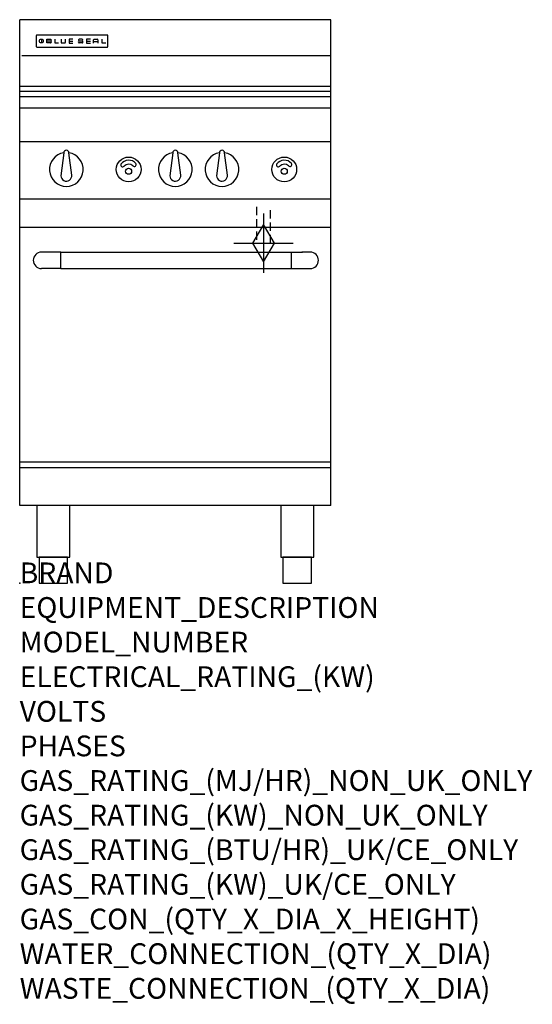
# Model space of a CAD drawing. Extents: x 0 to 988, y -811 to 1086.
import ezdxf

# ---------------------------------------------------------------- set-up
doc = ezdxf.new("R2010")
doc.units = 0
doc.header["$LTSCALE"] = 2.5
doc.linetypes.add('HIDDEN', pattern=[9.525, 6.35, -3.175])
doc.layers.get('0').update_dxf_attribs({"linetype": 'CONTINUOUS'})
for name, color, linetype in [('Moffat_2D_Hyd', 3, 'CONTINUOUS'), ('Moffat_Detail', 5, 'CONTINUOUS'), ('Moffat_Profile', 1, 'CONTINUOUS')]:
    doc.layers.add(name, color=color, linetype=linetype)
doc.layers.add('Moffat_Notes', color=2, linetype='CONTINUOUS', plot=False)
doc.styles.get("Standard").update_dxf_attribs({"font": 'txt.shx'})

# ---------------------------------------------------------------- blocks, each defined once
blk = doc.blocks.new('BlueSeal Badge')
at = {"color": 1}
for p, q in [((-59.2, 15.3), (-59.2, 7.8)), ((-48.9, 7.9), (-48.9, 15)), ((-48.9, 15), (-41.7, 15)), ((-41.7, 11.5), (-48.9, 11.5)), ((-41.7, 7.9), (-48.9, 7.9)), ((-33.3, 15), (-33.3, 7.9)), ((-33.3, 7.9), (-26, 7.9)), ((-21.2, 15), (-21.2, 9.4)), ((-19.7, 7.9), (-14.3, 7.9)), ((-12.8, 9.4), (-12.8, 15)), ((1.7, 15), (-5.8, 15)), ((-5.8, 15), (-5.8, 7.7)), ((-5.8, 11.4), (1.7, 11.4)), ((-5.8, 7.7), (1.7, 7.7)), ((12.3, 13.6), (12.3, 13.1)), ((12.3, 9.4), (12.3, 9.8)), ((19.2, 15.1), (13.8, 15.1)), ((13.8, 11.6), (19.2, 11.6)), ((19.2, 7.9), (13.8, 7.9)), ((20.7, 13.3), (20.7, 13.6)), ((20.7, 10.1), (20.7, 9.4)), ((35.5, 15), (28.1, 15)), ((28.1, 15), (28.1, 7.7)), ((28.1, 11.4), (35.5, 11.4)), ((28.1, 7.7), (35.5, 7.7)), ((41.3, 7.7), (41.3, 13.5)), ((41.3, 10.3), (49.8, 10.3)), ((42.8, 15), (48.3, 15)), ((49.8, 13.5), (49.8, 7.7)), ((57.6, 15), (57.6, 7.9)), ((57.6, 7.9), (64.9, 7.9))]:
    blk.add_line(p, q, dxfattribs=at)
blk.add_circle((-59.2, 11.5), 3.77, dxfattribs=at)
for centre, radius, start, end in [((-41.7, 13.2), 1.77, 269.9742, 90.0258), ((-41.7, 9.7), 1.77, 269.9742, 90.0258), ((-19.7, 9.4), 1.5, 180, 270), ((-14.3, 9.4), 1.5, 270, 0), ((13.8, 13.6), 1.5, 90, 180), ((13.8, 13.1), 1.5, 180, 270), ((13.8, 9.4), 1.5, 180, 270), ((19.2, 13.6), 1.5, 0, 90), ((19.2, 10.1), 1.5, 0, 90), ((19.2, 9.4), 1.5, 270, 0), ((42.8, 13.5), 1.5, 90, 180), ((48.3, 13.5), 1.5, 0, 90)]:
    blk.add_arc(centre, radius, start, end, dxfattribs=at)
blk = doc.blocks.new('GAS_CONNECTION')
at = {"layer": 'Moffat_2D_Hyd'}
for p, q in [((0, 57.1), (0, -57.1)), ((-57.1, 0), (57.1, 0))]:
    blk.add_line(p, q, dxfattribs=at)
blk.add_lwpolyline([(0, -35.7), (21.4, 0), (0, 35.7), (-21.4, 0), (0, -35.7)], dxfattribs=at)

msp = doc.modelspace()

# ---------------------------------------------------------------- linework, layer by layer
msp.add_point((0, 0))
at = {"layer": 'Moffat_Detail', "linetype": 'HIDDEN'}
for p, q in [((456.5, 725), (456.5, 655)), ((483.5, 655), (483.5, 725)), ((456.5, 655), (483.5, 655))]:
    msp.add_line(p, q, dxfattribs=at)
at = {"layer": 'Moffat_Profile'}
for p, q in [((0, 150), (0, 1085.5)), ((600, 1085.5), (0, 1085.5)), ((600, 150), (600, 1085.5)), ((32, 1054.6), (32, 1054.6)), ((32, 1054.6), (32, 1034.2)), ((33.3, 1055.9), (33.3, 1055.9)), ((168.7, 1055.9), (33.3, 1055.9)), ((168.7, 1055.9), (168.7, 1055.9)), ((170, 1054.6), (170, 1054.6)), ((170, 1034.2), (170, 1054.6)), ((32, 1034.2), (32, 1034.2)), ((33.3, 1032.9), (33.3, 1032.9)), ((33.3, 1032.9), (168.7, 1032.9)), ((168.7, 1032.9), (168.7, 1032.9)), ((170, 1034.2), (170, 1034.2)), ((596, 1016), (4, 1016)), ((598.5, 1016), (596, 1016)), ((596, 1016), (596, 1016)), ((600, 957), (0, 957)), ((0, 948), (600, 948)), ((0, 937.6), (600, 937.6)), ((600, 915), (0, 915)), ((600, 850), (0, 850)), ((85, 829.1), (79.5, 785)), ((100.4, 786.2), (95, 829.1)), ((295, 829.1), (289.5, 785)), ((310.4, 786.2), (305, 829.1)), ((385, 829.1), (379.5, 785)), ((400.4, 786.2), (395, 829.1)), ((600, 740), (0, 740)), ((600, 685), (0, 685)), ((57.1, 637.9), (42.1, 637.9)), ((79.2, 637.8), (57.1, 637.8)), ((79.2, 606.1), (79.2, 637.9)), ((79.2, 637.9), (236.6, 637.9)), ((236.6, 637.9), (538.2, 637.9)), ((523.2, 637.9), (523.2, 606.1)), ((523.2, 637.8), (545.1, 637.8)), ((560.1, 637.9), (545.1, 637.9)), ((26.2, 622), (26.2, 622)), ((576, 622), (576, 622)), ((79.2, 606.1), (42.1, 606.1)), ((79.2, 606.1), (236.6, 606.1)), ((236.6, 606.1), (538.2, 606.1)), ((523.2, 606.1), (560.1, 606.1)), ((0, 233.7), (600, 233.7)), ((600, 222.5), (0, 222.5)), ((600, 150), (0, 150))]:
    msp.add_line(p, q, dxfattribs=at)
at = {"layer": 'Moffat_Profile', "flags": 128}
for points in [[(33.3, 1055.9), (33.2, 1055.9), (33.1, 1055.8), (33.1, 1055.8), (33, 1055.8), (32.9, 1055.8), (32.8, 1055.8), (32.7, 1055.7), (32.6, 1055.7), (32.6, 1055.6), (32.5, 1055.6), (32.4, 1055.5), (32.4, 1055.5), (32.3, 1055.4), (32.3, 1055.4), (32.2, 1055.3), (32.2, 1055.2), (32.1, 1055.1), (32.1, 1055.1), (32.1, 1055), (32, 1054.9), (32, 1054.8), (32, 1054.7), (32, 1054.6), (32, 1054.6)], [(170, 1054.6), (170, 1054.6), (170, 1054.7), (170, 1054.8), (170, 1054.9), (169.9, 1055), (169.9, 1055.1), (169.9, 1055.1), (169.8, 1055.2), (169.8, 1055.3), (169.7, 1055.4), (169.7, 1055.4), (169.6, 1055.5), (169.6, 1055.5), (169.5, 1055.6), (169.4, 1055.6), (169.4, 1055.7), (169.3, 1055.7), (169.2, 1055.8), (169.1, 1055.8), (169, 1055.8), (168.9, 1055.8), (168.9, 1055.8), (168.8, 1055.9), (168.7, 1055.9)], [(32, 1034.2), (32, 1034.1), (32, 1034), (32, 1033.9), (32, 1033.8), (32.1, 1033.7), (32.1, 1033.7), (32.1, 1033.6), (32.2, 1033.5), (32.2, 1033.4), (32.3, 1033.4), (32.3, 1033.3), (32.4, 1033.2), (32.4, 1033.2), (32.5, 1033.1), (32.6, 1033.1), (32.6, 1033), (32.7, 1033), (32.8, 1033), (32.9, 1032.9), (33, 1032.9), (33.1, 1032.9), (33.1, 1032.9), (33.2, 1032.9), (33.3, 1032.9)], [(168.7, 1032.9), (168.8, 1032.9), (168.9, 1032.9), (168.9, 1032.9), (169, 1032.9), (169.1, 1032.9), (169.2, 1033), (169.3, 1033), (169.4, 1033), (169.4, 1033.1), (169.5, 1033.1), (169.6, 1033.2), (169.6, 1033.2), (169.7, 1033.3), (169.7, 1033.4), (169.8, 1033.4), (169.8, 1033.5), (169.9, 1033.6), (169.9, 1033.7), (169.9, 1033.7), (170, 1033.8), (170, 1033.9), (170, 1034), (170, 1034.1), (170, 1034.2)]]:
    msp.add_lwpolyline(points, dxfattribs=at)
at = {"layer": 'Moffat_Profile'}
for points in [[(33.2, 50), (96.8, 50), (96.8, 150), (33.2, 150)], [(503.2, 50), (566.8, 50), (566.8, 150), (503.2, 150)], [(37.5, 0), (92.5, 0), (92.5, 50), (37.5, 50)], [(507.5, 0), (562.5, 0), (562.5, 50), (507.5, 50)]]:
    msp.add_lwpolyline(points, close=True, dxfattribs=at)
for centre, radius in [((210, 797), 23.9), ((510, 797), 23.9), ((210, 793.5), 5.75), ((510, 793.5), 5.75)]:
    msp.add_circle(centre, radius, dxfattribs=at)
for centre, radius, start, end in [((90, 797), 32.5, 98.8476, 81.1524), ((90, 829), 5, 1.2982, 178.7018), ((300, 797), 32.5, 98.8476, 81.1524), ((300, 829), 5, 1.2982, 178.7018), ((390, 797), 32.5, 98.8476, 81.1524), ((390, 829), 5, 1.2982, 178.7018), ((198.2, 805.4), 3.45, 149.9899, 329.9899), ((210.1, 796.8), 18.1, 39.4347, 145.3959), ((210.2, 794.1), 13.1, 51.1993, 133.5037), ((221.2, 806.3), 3.45, 214.8407, 34.8407), ((498.2, 805.4), 3.45, 149.9899, 329.9899), ((510.1, 796.8), 18.1, 39.4347, 145.3959), ((510.2, 794.1), 13.1, 51.1993, 133.5037), ((521.2, 806.3), 3.45, 214.8407, 34.8407), ((90, 785), 10.5, 179.8485, 6.5402), ((300, 785), 10.5, 179.8485, 6.5402), ((390, 785), 10.5, 179.8485, 6.5402)]:
    msp.add_arc(centre, radius, start, end, dxfattribs=at)
for centre, major_axis, ratio, start_param, end_param in [((42.1, 622), (-11.2, 11.2), 1, -0.784506, 2.355303), ((57.1, 622), (-15.9, 0), 0.999999, 4.619436, 4.712389), ((57.1, 622), (11.2, 11.2), 0.998286, 0.784917, 0.786131), ((545.1, 622), (-15.9, 0), 0.999999, 4.712389, 4.805342), ((545.1, 622), (11.2, -11.2), 0.998286, 2.355462, 2.356676), ((560.1, 622), (11.2, 11.2), 1, 3.927883, 7.067692)]:
    msp.add_ellipse(centre, major_axis=major_axis, ratio=ratio, start_param=start_param, end_param=end_param, dxfattribs=at)

# ---------------------------------------------------------------- block references
msp.add_blockref('GAS_CONNECTION', (470, 655))
msp.add_blockref('BlueSeal Badge', (101, 1032.9), dxfattribs=at)

# ---------------------------------------------------------------- texts
at = {"layer": 'Moffat_Notes', "flags": 3}
for tag, p, s in [('BRAND', (0, 0), 'BLUESEAL'), ('EQUIPMENT_DESCRIPTION', (0, -66.7), 'GAS STATIC OVEN RANGE 600mm'), ('MODEL_NUMBER', (0, -133.3), 'G504B'), ('ELECTRICAL_RATING_(KW)', (0, -200), 'N/A'), ('VOLTS', (0, -266.7), 'N/A'), ('PHASES', (0, -333.3), 'N/A'), ('GAS_RATING_(MJ/HR)_NON_UK_ONLY', (0, -400), '66'), ('GAS_RATING_(KW)_NON_UK_ONLY', (0, -466.7), '18.3'), ('GAS_RATING_(BTU/HR)_UK/CE_ONLY', (0, -533.2), '19.5'), ('GAS_RATING_(KW)_UK/CE_ONLY', (0, -600), '66400'), ('GAS_CON_(QTY_X_DIA_X_HEIGHT)', (0, -666.8), '1 X R 3/4 MALE X 655mm'), ('WATER_CONNECTION_(QTY_X_DIA)', (0, -733.5), 'N/A'), ('WASTE_CONNECTION_(QTY_X_DIA)', (0, -800.3), 'N/A')]:
    msp.add_attdef(tag, p, s, height=40, dxfattribs=at)

doc.saveas('drawing.dxf')
